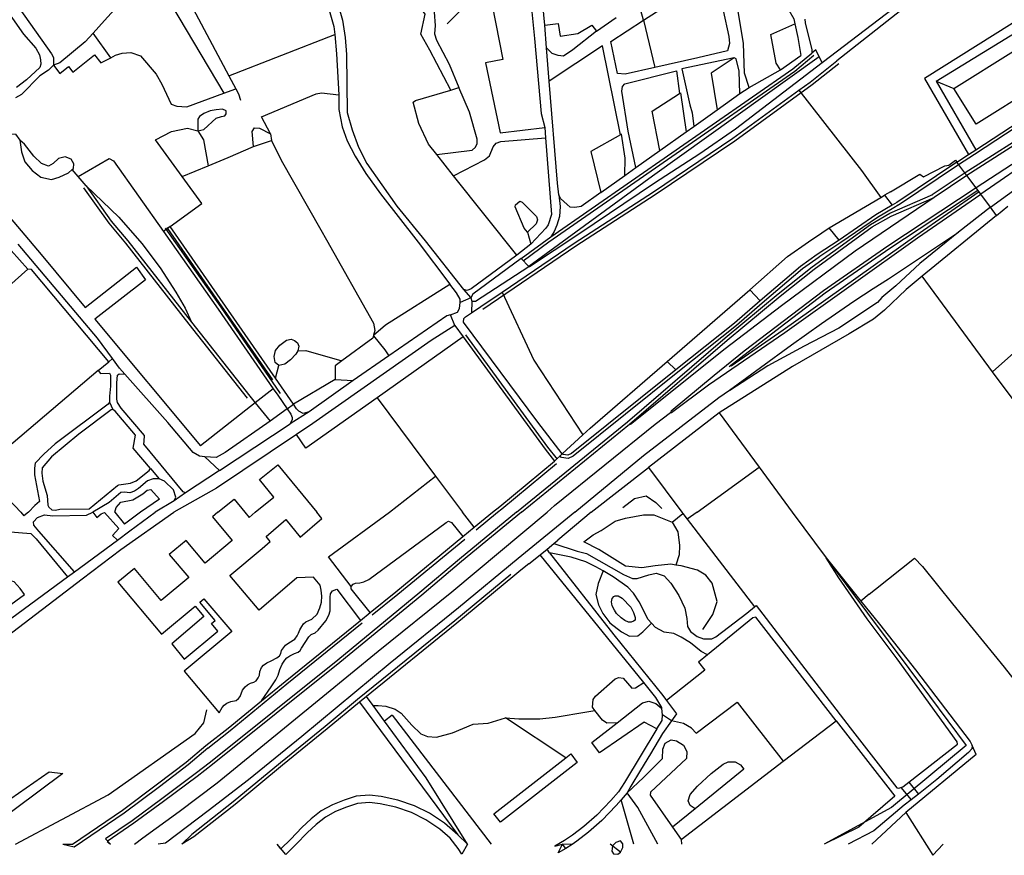
# Model space of a CAD drawing. Extents: x 83004 to 92989, y 459154 to 473266.
# Drawn here: x 88784 to 89578, y 462223 to 462898 of the extents above; entities that cross this region are included whole.
import ezdxf

# ---------------------------------------------------------------- set-up
doc = ezdxf.new("R2010")
doc.units = 0
doc.layers.get('0').update_dxf_attribs({"linetype": 'CONTINUOUS'})

msp = doc.modelspace()

# ---------------------------------------------------------------- linework, layer by layer
at = {"color": 11, "linetype": 'Continuous'}
for p, q in [((89187.719, 462953.117), (89128.68, 462894.164)), ((89207.235, 462892.966), (89202.893, 462943.928)), ((89431.08, 462863.043), (89516.566, 462928.385)), ((89287.01, 462897.089), (89283.51, 462909.772)), ((88852.189, 462896.728), (88843.126, 462886.642)), ((89249.103, 462888.321), (89264.97, 462899.392)), ((89287.01, 462897.089), (89295.992, 462858.943)), ((88857.249, 462866.765), (88843.126, 462886.642)), ((88952.607, 462852.316), (89038.062, 462885.458)), ((89208.7, 462874.82), (89207.235, 462892.966)), ((89210.868, 462847.96), (89208.7, 462874.82)), ((88849.313, 462862.588), (88857.249, 462866.765)), ((89397.557, 462857.127), (89413.709, 462868.555)), ((89431.08, 462863.043), (89428.737, 462867.59)), ((89372.079, 462842.76), (89397.557, 462857.127)), ((88952.607, 462852.316), (88958.167, 462841.815)), ((89522.943, 462847.788), (89554.865, 462792.473)), ((89522.943, 462847.788), (89537.165, 462841.883)), ((88948.349, 462838.202), (88958.167, 462841.815)), ((89131.57, 462840.609), (89138.135, 462842.912)), ((89346.273, 462824.844), (89364.596, 462838.082)), ((89364.596, 462838.082), (89372.079, 462842.76)), ((89327.476, 462811.449), (89346.273, 462824.844)), ((89598.213, 462817.857), (89553.89, 462788.862)), ((89207.362, 462810.539), (89208.016, 462802.184)), ((89300.12, 462791.955), (89321.25, 462807.012)), ((89321.25, 462807.012), (89327.476, 462811.449)), ((88780.525, 462805.176), (88784.054, 462800.201)), ((88972.273, 462795.226), (88986.933, 462800.115)), ((88986.044, 462805.448), (88986.933, 462800.115)), ((88951.838, 462786.337), (88972.273, 462795.226)), ((89280.886, 462778.248), (89300.12, 462791.955)), ((89549.104, 462788.702), (89554.865, 462792.473)), ((88830.908, 462770.993), (88856.023, 462785.533)), ((88935.74, 462779.61), (88951.838, 462786.337)), ((89133.767, 462771.636), (89120.187, 462788.731)), ((89539.739, 462782.573), (89549.104, 462788.702)), ((89547.722, 462771.831), (89539.739, 462782.573)), ((88830.908, 462770.993), (88826.145, 462776.665)), ((88914.849, 462770.879), (88935.74, 462779.61)), ((89272.005, 462771.92), (89280.886, 462778.248)), ((88837.347, 462763.324), (88830.908, 462770.993)), ((89184.804, 462707.388), (89133.767, 462771.636)), ((89252.536, 462758.053), (89272.005, 462771.92)), ((89547.722, 462771.831), (89521.251, 462754.111)), ((89555.185, 462761.79), (89547.722, 462771.831)), ((89486.179, 462758.714), (89481.41, 462755.885)), ((89558.967, 462756.7), (89555.185, 462761.79)), ((89436.789, 462729.459), (89478.36, 462754.078)), ((89478.36, 462754.078), (89481.41, 462755.885)), ((89481.41, 462755.885), (89487.527, 462747.972)), ((89566.703, 462746.294), (89558.967, 462756.7)), ((89492.459, 462747.788), (89488.712, 462745.771)), ((89566.703, 462746.294), (89541.058, 462726.189)), ((89571.683, 462739.597), (89566.703, 462746.294)), ((89571.683, 462739.597), (89580.745, 462747.032)), ((89571.683, 462739.597), (89511.659, 462690.69)), ((88905.232, 462730.541), (88899.71, 462726.714)), ((88903.179, 462729.114), (88902.708, 462729.791)), ((88987.957, 462606.852), (88903.178, 462729.116)), ((88990.011, 462608.277), (88905.232, 462730.541)), ((89026.695, 462727.925), (89031.26, 462719.911)), ((89430.77, 462725.417), (89436.789, 462729.459)), ((89444.772, 462719.734), (89436.789, 462729.459)), ((89031.26, 462719.911), (89069.109, 462652.632)), ((89188.333, 462704.8), (89212.165, 462722.248)), ((89193.322, 462726.067), (89196.169, 462716.255)), ((88790.265, 462696.11), (88776.851, 462711.206)), ((89196.169, 462716.255), (89184.804, 462707.388)), ((89439.774, 462713.44), (89428.452, 462705.88)), ((89188.333, 462704.8), (89194.45, 462698.456)), ((89568.293, 462613.32), (89511.659, 462690.69)), ((89141.638, 462679.801), (89147.572, 462673.018)), ((89306.065, 462621.699), (89372.592, 462679.518)), ((89372.592, 462679.518), (89381.126, 462670.699)), ((89147.572, 462673.018), (89139.059, 462669.352)), ((89147.572, 462673.018), (89148.42, 462670.476)), ((89155.842, 462666.096), (89172.869, 462677.639)), ((89148.42, 462670.476), (89148.178, 462660.9)), ((89148.178, 462660.9), (89155.842, 462666.096)), ((88844.454, 462655.967), (88929.628, 462553.543)), ((89134.727, 462650.724), (89131.261, 462659.388)), ((88920.315, 462651.719), (88967.343, 462592.244)), ((88922.347, 462653.34), (88969.394, 462593.841)), ((89134.727, 462650.724), (89141.371, 462641.629)), ((89069.22, 462642.882), (89069.061, 462642.324)), ((89141.371, 462641.629), (89072.026, 462592.505)), ((88855.652, 462621.53), (88858.673, 462624.096)), ((89008.16, 462630.429), (89014.538, 462630.674)), ((89014.538, 462630.674), (89043.57, 462622.16)), ((89081.513, 462626.186), (89052.712, 462606.25)), ((88847.162, 462614.318), (88855.652, 462621.53)), ((88990.011, 462608.277), (88992.751, 462618.416)), ((89243.838, 462568.004), (89306.065, 462621.699)), ((89306.065, 462621.699), (89312.936, 462614.985)), ((88847.162, 462614.318), (88761.8, 462541.799)), ((89004.55, 462587.24), (88990.011, 462608.277)), ((88988.351, 462599.669), (88973.773, 462588.218)), ((88988.351, 462599.669), (88991.915, 462594.498)), ((89038.347, 462607.208), (89004.55, 462587.24)), ((89052.712, 462606.25), (89017.264, 462581.107)), ((89038.347, 462607.208), (89052.712, 462606.25)), ((88969.394, 462593.841), (88973.773, 462588.218)), ((88991.915, 462594.498), (88999.504, 462583.507)), ((89072.026, 462592.505), (89119.15, 462529.165)), ((88856.262, 462588.864), (88858.943, 462583.015)), ((88973.773, 462588.218), (88929.628, 462553.543)), ((88973.773, 462588.218), (88985.806, 462573.672)), ((88999.504, 462583.507), (88985.806, 462573.672)), ((88999.504, 462583.507), (89004.55, 462587.24)), ((89017.264, 462581.107), (89001.896, 462571.35)), ((89347.984, 462580.253), (89290.953, 462536.214)), ((89347.984, 462580.253), (89380.094, 462536.475)), ((88944.942, 462533.635), (89001.896, 462571.35)), ((89184.473, 462500), (89274.167, 462573.004)), ((89188.434, 462500), (89275.745, 462571.065)), ((89237.936, 462562.627), (89243.838, 462568.004)), ((89221.434, 462547.293), (89237.936, 462562.627)), ((88933.095, 462544.891), (88944.942, 462533.635)), ((89215.226, 462541.223), (89221.434, 462547.293)), ((89244.719, 462500), (89290.953, 462536.214)), ((89290.953, 462536.214), (89317.882, 462500)), ((89330.092, 462500), (89380.094, 462536.475)), ((89380.094, 462536.475), (89406.847, 462500)), ((88889.415, 462535.479), (88896.241, 462526.948)), ((88944.942, 462533.635), (88917.528, 462515.785)), ((89082.106, 462500), (89119.15, 462529.165)), ((89119.15, 462529.165), (89140.848, 462500)), ((88917.528, 462515.785), (88908.448, 462509.277)), ((88908.448, 462509.277), (88893.105, 462500)), ((88784.817, 462500), (88787.2, 462497.062)), ((88790.984, 462500), (88787.2, 462497.062)), ((88860.534, 462500), (88868.23, 462490.436)), ((88881.309, 462500), (88868.23, 462490.436)), ((89150.392, 462487.957), (89140.848, 462500)), ((89150.392, 462487.957), (89165.034, 462500)), ((89152.044, 462485.949), (89169.104, 462500)), ((89244.719, 462500), (89217.904, 462477.545)), ((89310.067, 462492.145), (89318.672, 462498.971)), ((89317.882, 462500), (89318.672, 462498.971)), ((89318.672, 462498.971), (89322.089, 462494.524)), ((89330.092, 462500), (89322.089, 462494.524)), ((89406.847, 462500), (89434.338, 462463.23)), ((89322.089, 462494.524), (89376.479, 462423.752)), ((89141.177, 462480.379), (89150.392, 462487.957)), ((88827.91, 462452.032), (88862.675, 462477.61)), ((89209.123, 462470.357), (89214.727, 462474.945)), ((89214.727, 462474.945), (89217.904, 462477.545)), ((89194.407, 462458.311), (89203.492, 462465.748)), ((89203.492, 462465.748), (89209.123, 462470.357)), ((89287.21, 462362.634), (89203.492, 462465.748)), ((89211.087, 462467.411), (89209.123, 462470.357)), ((89434.338, 462463.23), (89462.334, 462428.378)), ((88822.448, 462448.014), (88827.91, 462452.032)), ((88766.995, 462407.215), (88822.448, 462448.014)), ((89468.977, 462433.86), (89462.334, 462428.378)), ((89058.569, 462412.792), (89066.599, 462419.296)), ((89063.501, 462351.483), (89058.003, 462346.919)), ((89058.003, 462346.919), (89137.254, 462239.664)), ((89068.886, 462344.144), (89063.501, 462351.483)), ((89329.531, 462321.922), (89362.561, 462346.749)), ((89362.561, 462346.749), (89399.516, 462299.09)), ((89078.143, 462331.527), (89068.886, 462344.144)), ((89302.263, 462336.611), (89301.782, 462341.732)), ((89084.308, 462336.335), (89078.143, 462331.527)), ((89084.308, 462336.335), (89164.118, 462232.352)), ((89224.198, 462301.857), (89175.641, 462334.143)), ((89309.523, 462331.699), (89302.263, 462336.611)), ((89399.516, 462299.09), (89442.292, 462331.859)), ((88919.691, 462296.481), (88935.667, 462309.865)), ((89555.239, 462304.463), (89552.038, 462311.748)), ((89317.24, 462236.061), (89399.516, 462299.09)), ((89555.239, 462304.463), (89498.501, 462257.788)), ((89500.823, 462282.223), (89508.626, 462272.683)), ((89494.537, 462277.965), (89502.694, 462267.99)), ((89273.849, 462273.532), (89269.059, 462268.109)), ((89279.242, 462232.352), (89269.059, 462268.109)), ((89508.626, 462272.683), (89502.694, 462267.99)), ((89328.586, 462260.797), (89310.315, 462245.937)), ((89498.501, 462257.788), (89471.115, 462232.352)), ((89310.315, 462245.937), (89317.24, 462236.061)), ((89137.254, 462239.664), (89144.931, 462232.352)), ((89317.24, 462236.061), (89317.616, 462232.352)), ((89144.931, 462232.352), (89140.307, 462224.167)), ((89144.931, 462232.352), (89140.307, 462224.167)), ((89224.202, 462228.731), (89221.68, 462232.352)), ((89229.298, 462231.951), (89221.68, 462232.352)), ((89229.298, 462231.951), (89224.202, 462228.731)), ((89268.277, 462225.88), (89260.055, 462232.352))]:
    msp.add_line(p, q, dxfattribs=at)
for points in [[(89566.703, 462746.294), (89604.9, 462773.975), (89650.889, 462805.33), (89706.633, 462842.492), (89857.761, 462938.32), (89902.482, 462968.548), (89947.618, 463002.088), (90000, 463039.638)], [(89643.355, 463016.367), (89606.521, 462991.799), (89578.891, 462971.513), (89442.98, 462864.203)], [(89522.943, 462847.788), (89698.5, 462955.642), (89786.621, 463011.408), (89791.702, 463003.002), (89793.759, 462988.942)], [(88870.238, 462999.753), (88859.093, 462999.802), (88848.286, 462994.939), (88839.459, 462989.895), (88824.689, 462985.212), (88805.775, 462983.591), (88743.452, 462981.52), (88739.309, 462980.44), (88737.507, 462979.179), (88735.526, 462974.315), (88809.558, 462869.845), (88810.999, 462866.963), (88810.999, 462860.838)], [(89893.187, 462998.905), (89821.171, 462949.092), (89768.615, 462914.746), (89715.216, 462880.389), (89607.283, 462812.787), (89546.378, 462773.939), (89519.848, 462756.18)], [(89894.616, 462996.853), (89822.564, 462947.016), (89769.975, 462912.648), (89716.557, 462878.279), (89608.617, 462810.672), (89547.722, 462771.831)], [(88727.643, 462969.532), (88729.009, 462967.073), (88742.215, 462949.378), (88786.862, 462885.786), (88796.769, 462874.618), (88799.832, 462869.034), (88800.732, 462865.252), (88800.912, 462861.649), (88800.192, 462858.947), (88789.384, 462849.075), (88781.39, 462842.854)], [(88899.691, 462949.007), (88919.285, 462915.25), (88952.607, 462852.316)], [(88895.853, 462944.975), (88892.978, 462941.954), (88852.189, 462896.728)], [(88895.853, 462944.975), (88894.81, 462934.182), (88896.66, 462927.522), (88899.62, 462920.862), (88948.349, 462838.202)], [(89021.849, 462946.49), (89023.449, 462944.358), (89026.326, 462935.796), (89028.314, 462923.203), (89037.262, 462892.053), (89038.062, 462885.458)], [(89131.57, 462840.609), (89114.615, 462873.036), (89107.409, 462885.751), (89110.8, 462901.86), (89089.182, 462932.378), (89089.182, 462937.036)], [(89107.753, 462937.214), (89113.344, 462923.053), (89118.006, 462903.555), (89118.854, 462892.958), (89118.43, 462886.176), (89120.126, 462881.09), (89130.299, 462861.591), (89138.135, 462842.912)], [(89194.349, 462928.276), (89180.583, 462924.985), (89179.99, 462928.081), (89162.018, 462924.636), (89173.369, 462865.42), (89159.432, 462862.781), (89171.427, 462806.337), (89207.362, 462810.539)], [(89194.349, 462928.276), (89198.921, 462882.295), (89204.373, 462821.798), (89207.362, 462810.539)], [(89287.01, 462897.089), (89336.496, 462929.239), (89339.648, 462929.239), (89344.375, 462928.057), (89346.739, 462926.086), (89355.799, 462883.923), (89356.193, 462878.406), (89354.618, 462872.495)], [(89038.04, 462919.035), (89044.049, 462897.004), (89046.21, 462883.105), (89047.535, 462869.519), (89048.065, 462822.595), (89051.88, 462808.607), (89056.966, 462794.619), (89063.749, 462781.479), (89087.91, 462747.145), (89110.8, 462719.169), (89141.638, 462679.801)], [(89372.079, 462842.76), (89368.406, 462854.369), (89367.618, 462878.406), (89363.284, 462904.413), (89371.951, 462909.142), (89382.588, 462911.506), (89389.285, 462910.718), (89404.254, 462905.202), (89408.194, 462898.109), (89409.009, 462894.234)], [(89597.908, 462903.171), (89513.685, 462850.078), (89549.104, 462788.702)], [(89207.235, 462892.966), (89218.117, 462894.562), (89219.692, 462884.317), (89233.874, 462886.287), (89245.299, 462892.986), (89249.103, 462888.321)], [(89295.992, 462858.943), (89272.284, 462853.581), (89265.981, 462853.975), (89260.465, 462879.982), (89287.01, 462897.089)], [(89397.557, 462857.127), (89393.922, 462862.432), (89389.529, 462885.65), (89409.009, 462894.234)], [(89409.009, 462894.234), (89411.345, 462883.135), (89413.709, 462868.555)], [(89417.04, 462897.949), (89417.254, 462894.956), (89422.77, 462873.283), (89422.769, 462870.503)], [(88843.126, 462886.642), (88836.706, 462879.71), (88816.163, 462862.762), (88810.999, 462860.838)], [(89038.062, 462885.458), (89039.291, 462869.866), (89041.201, 462836.904)], [(89249.103, 462888.321), (89229.935, 462873.283), (89222.45, 462868.161), (89218.117, 462868.555), (89213.389, 462870.131), (89208.7, 462874.82)], [(89554.865, 462792.473), (89596.844, 462819.949), (89609.581, 462826.682), (89697.341, 462880.489)], [(88857.249, 462866.765), (88861.228, 462868.859), (88866.364, 462870.4), (88873.554, 462870.913), (88881.258, 462868.346), (88893.782, 462853.667)], [(89268.286, 462804.628), (89253.768, 462876.436), (89210.868, 462847.96)], [(89212.165, 462722.248), (89407.413, 462857.827), (89422.769, 462870.503)], [(89354.618, 462872.495), (89330.702, 462866.794), (89295.992, 462858.943)], [(89428.737, 462867.59), (89425.904, 462873.09), (89422.769, 462870.503)], [(89725.667, 462869.998), (89725.188, 462870.185), (89680.619, 462841.33), (89606.991, 462795.575), (89555.185, 462761.79)], [(89725.667, 462869.998), (89623.946, 462803.007), (89604.9, 462788.375), (89558.967, 462756.7)], [(88810.999, 462860.838), (88816.266, 462854.212), (88823.195, 462859.625), (88826.717, 462855.185), (88844.191, 462869.046), (88849.313, 462862.588)], [(89157.245, 462664.027), (89232.459, 462715.019), (89296.464, 462756.556), (89360.526, 462799.829), (89422.91, 462845.236), (89444.526, 462862.238)], [(89424.361, 462868.575), (89408.924, 462855.832), (89210.491, 462718.037), (89189.817, 462702.788)], [(89428.737, 462867.59), (89294.288, 462771.249), (89194.45, 462698.456)], [(89194.45, 462698.456), (89195.034, 462698.307), (89234.892, 462724.732), (89295.931, 462765.847), (89332.385, 462789.584), (89361.209, 462809.506), (89431.08, 462863.043)], [(89360.041, 462866.797), (89317.981, 462857.915), (89324.284, 462828.755), (89326.254, 462822.45), (89327.476, 462811.449)], [(89360.041, 462866.797), (89341.533, 462854.377), (89346.273, 462824.844)], [(89364.596, 462838.082), (89364.072, 462855.945), (89361.709, 462865.796), (89360.041, 462866.797)], [(89412.24, 462840.562), (89421.401, 462847.23), (89442.98, 462864.203)], [(88810.999, 462860.838), (88807.037, 462856.876), (88800.192, 462852.193), (88785.253, 462837.173), (88780.439, 462834.537)], [(88893.782, 462853.667), (88898.529, 462845.448), (88906.081, 462829.448), (88910.523, 462827.67), (88918.52, 462827.226), (88948.349, 462838.202)], [(89280.886, 462778.248), (89274.647, 462807.476), (89269.526, 462839.789), (89269.92, 462843.729), (89271.89, 462845.7), (89313.648, 462856.339), (89315.881, 462838.012)], [(89218.785, 462756.098), (89217.513, 462765.635), (89210.868, 462847.96)], [(88958.167, 462841.815), (88960.32, 462837.75), (88962.015, 462832.557)], [(88986.044, 462805.448), (88978.936, 462819.226), (89023.055, 462837.643), (89027.294, 462838.491), (89041.201, 462836.904)], [(89120.187, 462788.731), (89113.555, 462797.162), (89105.713, 462813.693), (89101.262, 462830.86), (89102.958, 462832.344), (89131.57, 462840.609)], [(89120.187, 462788.731), (89148.632, 462792.288), (89151.387, 462794.619), (89152.659, 462797.586), (89152.871, 462801.189), (89146.542, 462822.819), (89138.135, 462842.912)], [(89172.869, 462677.639), (89231.077, 462717.102), (89295.084, 462758.641), (89359.09, 462801.876), (89412.24, 462840.562)], [(89300.12, 462791.955), (89293.893, 462823.777), (89315.881, 462838.012)], [(89315.881, 462838.012), (89316.799, 462838.607), (89321.25, 462807.012)], [(89412.24, 462840.562), (89462.749, 462775.939), (89478.36, 462754.078)], [(89041.201, 462836.904), (89041.283, 462825.138), (89043.826, 462811.15), (89048.065, 462799.706), (89054.423, 462787.413), (89062.901, 462773.425), (89074.77, 462756.894), (89105.29, 462717.898), (89130.715, 462684.191)], [(88914.849, 462770.879), (88893.304, 462800.646), (88906.183, 462807.31), (88919.062, 462809.976), (88927.5, 462807.754)], [(88927.5, 462807.754), (88931.941, 462800.646), (88935.74, 462779.61)], [(88972.273, 462795.226), (88971.384, 462807.226), (88973.161, 462810.337), (88977.159, 462809.893), (88986.044, 462805.448)], [(88780.525, 462805.176), (88752.599, 462803.926), (88719.014, 462777.689), (88736.156, 462757.923), (88749.45, 462768.943), (88801.051, 462708.16), (88836.655, 462665.346)], [(88826.145, 462776.665), (88827.132, 462777.542), (88827.576, 462781.096), (88825.356, 462785.095), (88820.471, 462786.872), (88815.142, 462785.539), (88810.7, 462781.54), (88807.148, 462779.319), (88801.374, 462781.54), (88795.157, 462787.316), (88787.607, 462797.091), (88784.054, 462800.201)], [(88784.054, 462800.201), (88785.387, 462790.871), (88788.051, 462782.873), (88793.825, 462775.764), (88800.93, 462770.433), (88809.368, 462768.656), (88815.586, 462770.433), (88823.135, 462773.987), (88826.145, 462776.665)], [(88986.933, 462800.115), (88994.749, 462784.276), (89026.695, 462727.925)], [(89133.767, 462771.636), (89158.651, 462784.296), (89162.789, 462787.78), (89165.62, 462794.967), (89168.015, 462797.798), (89171.935, 462799.322), (89208.016, 462802.184)], [(89208.016, 462802.184), (89212.85, 462740.415), (89209.989, 462731.954), (89208.304, 462729.216), (89196.169, 462716.255)], [(89268.286, 462804.628), (89244.55, 462791.057), (89252.536, 462758.053)], [(89272.005, 462771.92), (89272.284, 462785.804), (89269.132, 462805.112), (89268.286, 462804.628)], [(88856.023, 462785.533), (88859.561, 462783.545), (88899.71, 462726.714)], [(89486.179, 462758.714), (89509.894, 462772.78), (89512.801, 462770.648), (89530.039, 462779.494), (89533.071, 462780.144), (89538.486, 462784.26), (89539.739, 462782.573)], [(89539.739, 462782.573), (89491.274, 462749.989), (89487.527, 462747.972)], [(89553.892, 462788.863), (89541.11, 462780.482), (89492.549, 462747.839)], [(88905.232, 462730.541), (88930.608, 462749.106), (88914.849, 462770.879)], [(88835.234, 462761.809), (88855.596, 462733.407), (88869.057, 462717.319), (88920.298, 462651.739)], [(88837.347, 462763.324), (88863.672, 462738.246), (88882.214, 462716.906), (88897.257, 462697.316), (88909.851, 462677.725), (88917.198, 462664.782), (88922.347, 462653.34)], [(88837.347, 462763.324), (88857.652, 462735.001), (88871.079, 462718.954), (88922.347, 462653.34)], [(89555.185, 462761.79), (89484.133, 462714.859), (89432.063, 462678.837), (89368.262, 462629.995), (89343.865, 462610.352), (89309.328, 462581.597), (89308.696, 462580.57)], [(89556.551, 462759.696), (89485.541, 462712.793), (89433.528, 462676.811), (89397.032, 462649.239), (89356.002, 462617.275)], [(89357.689, 462618.159), (89399.457, 462647.248), (89506.589, 462723.418), (89557.542, 462758.754)], [(89218.785, 462756.098), (89219.651, 462746.891), (89219.2, 462738.778), (89217.172, 462731.792), (89214.919, 462726.609), (89212.165, 462722.248)], [(89225.26, 462748.505), (89220.056, 462753.131), (89218.785, 462756.098)], [(89252.536, 462758.053), (89236.588, 462746.773), (89231.501, 462745.925), (89227.686, 462746.349), (89225.26, 462748.505)], [(89274.112, 462572.958), (89352.702, 462640.771), (89395.524, 462676.297), (89423.007, 462698.175), (89470.009, 462732.357), (89485.62, 462741.325), (89520.266, 462756.409)], [(89275.745, 462571.065), (89354.321, 462638.866), (89397.094, 462674.351), (89424.531, 462696.193), (89471.361, 462730.251), (89486.753, 462739.093), (89521.251, 462754.111)], [(89521.251, 462754.111), (89457.607, 462710.602), (89398.362, 462666.747), (89352.737, 462631.896), (89276.329, 462570.837), (89275.745, 462571.065)], [(89308.696, 462580.57), (89309.537, 462580.657), (89339.43, 462602.748), (89400.896, 462645.203), (89508.026, 462721.372), (89558.967, 462756.7)], [(89488.741, 462745.787), (89475.631, 462737.98), (89446.149, 462717.648), (89439.763, 462713.433)], [(89487.527, 462747.972), (89474.26, 462740.072), (89444.772, 462719.734)], [(88899.71, 462726.714), (88943.972, 462664.06), (88988.351, 462599.669)], [(88901.027, 462729.182), (88946.022, 462665.491), (88993.973, 462595.917)], [(89541.058, 462726.189), (89509.677, 462700.778), (89490.355, 462682.767), (89479.24, 462673.444), (89475.618, 462669.34), (89444.507, 462648.709), (89416.635, 462634.14), (89387.272, 462618.273), (89356.702, 462598.4), (89356.222, 462598.629)], [(89356.222, 462598.629), (89406.181, 462635.168), (89430.424, 462652.326), (89456.52, 462670.485), (89472.1, 462680.652), (89484.552, 462688.314), (89541.058, 462726.189)], [(89372.592, 462679.518), (89403.106, 462706.391), (89420.008, 462718.189), (89430.77, 462725.417)], [(89444.772, 462719.734), (89427.064, 462707.959), (89413.61, 462698.485), (89381.126, 462670.699)], [(88858.673, 462624.096), (88846.53, 462640.643), (88782.688, 462716.316)], [(89184.804, 462707.388), (89147.996, 462680.225), (89144.605, 462678.954), (89141.638, 462679.801)], [(89188.333, 462704.8), (89149.268, 462675.987), (89147.572, 462673.018)], [(89428.503, 462705.915), (89415.128, 462696.496), (89382.765, 462668.811)], [(88667.024, 462617.512), (88689.864, 462636.547), (88697.319, 462627.982), (88689.072, 462620.844), (88705.25, 462602.286), (88726.027, 462620.685), (88715.242, 462633.454), (88719.525, 462637.737), (88725.393, 462637.896), (88736.338, 462647.571), (88736.179, 462653.123), (88740.481, 462654.332), (88741.73, 462652.806), (88790.265, 462696.11)], [(88855.652, 462621.53), (88793.354, 462695.916), (88790.265, 462696.11)], [(88836.655, 462665.346), (88877.919, 462697.807), (88885.221, 462687.53), (88844.454, 462655.967)], [(89148.42, 462670.476), (89151.387, 462670.476), (89194.45, 462698.456)], [(89511.659, 462690.69), (89498.87, 462679.82), (89481.186, 462663.118), (89472.344, 462655.914), (89452.866, 462644.117), (89407.174, 462617.599), (89347.984, 462580.253)], [(89568.293, 462613.32), (89607.572, 462648.207), (89600.139, 462657.498), (89633.114, 462692.73)], [(89069.22, 462642.882), (89078.942, 462651.328), (89130.715, 462684.191)], [(89139.059, 462669.352), (89139.059, 462671.951), (89136.026, 462677.149), (89130.715, 462684.191)], [(89172.869, 462677.639), (89198.399, 462622.754), (89237.936, 462562.627)], [(89131.261, 462659.388), (89136.893, 462661.554), (89138.626, 462664.586), (89139.059, 462669.352)], [(89382.768, 462668.814), (89362.025, 462650.744), (89314.507, 462613.04), (89230.246, 462545.239), (89226.298, 462543.548), (89220.693, 462544.17), (89219.459, 462545.76)], [(89381.126, 462670.699), (89360.433, 462652.673), (89312.936, 462614.985)], [(89131.261, 462659.388), (89128.228, 462658.522), (89081.513, 462626.186)], [(89221.434, 462547.293), (89201.658, 462572.747), (89141.658, 462653.322), (89142.091, 462656.356), (89143.391, 462657.655), (89148.178, 462660.9)], [(89134.727, 462650.724), (89115.803, 462638.513), (89020.264, 462571.665), (89006.998, 462562.738)], [(89069.109, 462652.632), (89070.327, 462646.757), (89069.22, 462642.882)], [(88992.751, 462618.416), (88989.879, 462621.028), (88989.095, 462625.728), (88990.14, 462630.69), (88993.535, 462634.869), (88999.019, 462638.786), (89002.675, 462639.831), (89005.548, 462638.525), (89007.899, 462636.697), (89008.943, 462634.086), (89008.16, 462630.429)], [(89069.061, 462642.324), (89068.55, 462640.536), (89043.57, 462622.16)], [(89069.061, 462642.324), (89078.322, 462631.204), (89081.513, 462626.186)], [(89141.371, 462641.629), (89207.507, 462551.087), (89215.226, 462541.223)], [(89143.39, 462643.104), (89209.501, 462552.595), (89217.195, 462542.764)], [(88868.669, 462611.509), (88864.372, 462616.33), (88858.673, 462624.096)], [(89008.16, 462630.429), (89006.593, 462627.557), (89002.153, 462623.117), (88997.713, 462619.461), (88992.751, 462618.416)], [(89043.57, 462622.16), (89038.347, 462618.318), (89038.347, 462607.208)], [(88847.162, 462614.318), (88848.949, 462612.023), (88856.262, 462612.267), (88856.993, 462610.561), (88857.057, 462601.747), (88856.264, 462593.812), (88856.262, 462588.864)], [(88917.528, 462515.785), (88915.78, 462516.41), (88884.052, 462554.982), (88884.308, 462557.478), (88884.497, 462562.093), (88865.689, 462584.169), (88862.844, 462588.621), (88862.113, 462591.303), (88862.115, 462604.466), (88862.6, 462610.804), (88864.063, 462611.779), (88868.669, 462611.509)], [(88933.095, 462544.891), (88928.926, 462545.435), (88923.718, 462548.328), (88903.331, 462572.35), (88868.669, 462611.509)], [(89312.936, 462614.985), (89228.951, 462547.404), (89225.919, 462546.105), (89222.02, 462546.538), (89221.434, 462547.293)], [(89617.979, 462604.745), (89602.578, 462588.981), (89598.165, 462586.658), (89593.984, 462585.497), (89590.035, 462585.729), (89586.784, 462588.981), (89568.293, 462613.32)], [(89072.026, 462592.505), (89014.485, 462551.743), (89006.998, 462562.738)], [(89231.691, 462500), (89286.834, 462545.719), (89347.667, 462592.61), (89356.222, 462598.629)], [(88856.262, 462588.864), (88855.287, 462587.403), (88812.504, 462555.225), (88803.241, 462546.937), (88796.415, 462539.624), (88795.684, 462535.724), (88795.684, 462530.361), (88799.828, 462508.666), (88796.135, 462505.547), (88790.984, 462500)], [(88999.504, 462583.507), (89002.418, 462579.287), (89003.575, 462576.393), (89003.575, 462574.947), (89001.896, 462571.35)], [(89017.264, 462581.107), (89012.545, 462579.865), (89009.072, 462581.601), (89007.047, 462583.627), (89004.55, 462587.24)], [(88858.943, 462583.015), (88857.481, 462582.771), (88831.641, 462563.026), (88809.579, 462544.743), (88802.022, 462535.968), (88801.617, 462531.522), (88802.509, 462525.242), (88805.952, 462513.513), (88806.654, 462505.74), (88807.385, 462504.034), (88809.823, 462502.084), (88812.748, 462501.84), (88816.328, 462502.563), (88839.929, 462502.815), (88862.6, 462521.585), (88863.819, 462522.317), (88873.326, 462523.536), (88877.714, 462525.486), (88888.197, 462533.774), (88889.415, 462535.479)], [(88889.415, 462535.479), (88875.276, 462551.813), (88877.227, 462562.295), (88860.894, 462581.552), (88858.943, 462583.015)], [(89209.248, 462500), (89215.229, 462505.482), (89296.34, 462571.065), (89308.696, 462580.57)], [(88985.806, 462573.672), (88949.469, 462548.328), (88942.236, 462544.278), (88933.095, 462544.891)], [(89006.998, 462562.738), (88942.609, 462519.41), (88908.03, 462500)], [(88784.817, 462500), (88769.6, 462515.979), (88773.256, 462539.137), (88761.8, 462541.799)], [(88973.82, 462500), (88988.847, 462512.279), (88977.277, 462526.439), (88991.954, 462538.432), (89023.358, 462500)], [(89165.034, 462500), (89171.117, 462504.734), (89215.226, 462541.223)], [(89169.104, 462500), (89172.682, 462502.784), (89216.82, 462539.297)], [(88896.241, 462526.948), (88891.366, 462526.948), (88886.978, 462525.486), (88879.538, 462519.226), (88876.495, 462517.198), (88872.595, 462515.735), (88868.451, 462516.222), (88865.282, 462515.979), (88856.018, 462507.934), (88842.889, 462500)], [(88908.448, 462509.277), (88909.886, 462512.153), (88907.921, 462518.047), (88900.716, 462525.252), (88896.241, 462526.948)], [(88860.534, 462500), (88861.745, 462503.966), (88865.348, 462508.223), (88875.172, 462510.188), (88883.169, 462514.934), (88886.678, 462517.903), (88889.581, 462518.375), (88896.459, 462510.515), (88881.309, 462500)], [(89270.383, 462503.918), (89279.77, 462511.267), (89289.157, 462513.308), (89296.912, 462508.001), (89301.81, 462503.102)], [(88943.595, 462500), (88956.692, 462510.702), (88965.436, 462500)], [(88725.372, 462360.893), (88769.276, 462396.562), (88834.297, 462446.385), (88865.289, 462469.879), (88908.03, 462500)], [(88827.91, 462452.032), (88799.305, 462484.768), (88795.178, 462489.67), (88794.92, 462492.25), (88798.274, 462495.862), (88803.949, 462497.926), (88810.437, 462497.244), (88837.752, 462497.813), (88842.889, 462500)], [(88842.889, 462500), (88846.034, 462495.906), (88849.653, 462498.736), (88852.306, 462499.782), (88863.782, 462486.909), (88858.785, 462481.389), (88862.675, 462477.61)], [(89184.473, 462500), (89138.656, 462462.178), (89106.5, 462435.171), (89040.493, 462380.687), (88937.799, 462298.465), (88925.437, 462288.917), (88898.46, 462268.802), (88874.447, 462251.157), (88852.903, 462236.465), (88857.122, 462232.352)], [(89188.434, 462500), (89140.255, 462460.257), (89108.1, 462433.25), (89042.07, 462378.747), (88939.344, 462296.5), (88926.948, 462286.925), (88899.947, 462266.793), (88875.892, 462249.116), (88854.291, 462234.386), (88857.122, 462232.352)], [(88862.675, 462477.61), (88872.646, 462484.947), (88893.105, 462500)], [(88943.595, 462500), (88939.277, 462496.472), (88955.314, 462477.38), (88933.479, 462459.019), (88918.214, 462477.187), (88904.495, 462465.977), (88920.339, 462447.518), (88897.925, 462428.963), (88876.476, 462454.67), (88862.95, 462443.653), (88898.118, 462401.711), (88925.235, 462424.363), (88932.454, 462415.992), (88906.617, 462393.848), (88916.496, 462381.5), (88943.663, 462404.238), (88938.533, 462410.234), (88941.51, 462412.786), (88929.035, 462427.515), (88932.264, 462430.247), (88954.837, 462403.851), (88916.571, 462371.753), (88944.59, 462338.122), (88947.102, 462342.567), (88948.647, 462344.5), (88950.966, 462346.046), (88954.251, 462347.399), (88958.309, 462348.173), (88960.434, 462349.719), (88961.594, 462351.265), (88963.526, 462356.484), (88965.651, 462359.189), (88967.584, 462360.736), (88969.903, 462362.089), (88972.608, 462362.862), (88974.54, 462364.021), (88976.279, 462366.341), (88977.245, 462368.467), (88977.632, 462371.559), (88978.791, 462374.652), (88980.337, 462376.585), (88983.235, 462378.517), (88986.713, 462380.064), (88991.158, 462382.576), (88993.283, 462384.123), (88994.443, 462386.055), (88995.022, 462388.568), (88998.114, 462392.82), (89000.819, 462394.753), (89005.65, 462397.652)], [(88876.309, 462232.352), (88883.256, 462237.336), (88912.343, 462258.695), (88943.026, 462281.774), (88975.427, 462308.043), (89028.324, 462351.254), (89072.998, 462388.081), (89132.277, 462435.957), (89209.248, 462500)], [(89231.691, 462500), (89185.911, 462462.718), (89137.8, 462422.945), (89082.693, 462378.262), (89011.387, 462319.094), (88968.431, 462284.231), (88935.907, 462259.189), (88901.542, 462233.165), (88895.496, 462232.352)], [(89005.65, 462397.652), (89007.582, 462400.358), (89008.741, 462402.484), (89009.708, 462405.19), (89011.253, 462407.896), (89012.799, 462410.022), (89014.732, 462411.568), (89019.369, 462413.888), (89023.62, 462417.753), (89025.939, 462422.972), (89027.291, 462427.61), (89027.485, 462432.442), (89027.098, 462437.274), (89026.132, 462441.14), (89020.722, 462447.711), (89007.389, 462447.132), (88976.955, 462421.136), (88953.381, 462448.968), (88979.287, 462470.799), (88985.884, 462476.545), (88982.526, 462480.555), (88998.417, 462494.207), (89010.018, 462479.91), (89027.476, 462494.96), (89023.358, 462500)], [(88965.436, 462500), (88968.793, 462495.892), (88973.82, 462500)], [(89051.059, 462440.077), (89032.947, 462464.183), (89082.106, 462500)], [(89313.118, 462457.477), (89309.093, 462458.148), (89296.277, 462456.755), (89285.69, 462455.083), (89272.317, 462456.476), (89250.864, 462470.131), (89238.884, 462476.262), (89246.267, 462481.835), (89252.675, 462485.458), (89264.098, 462492.981), (89272.456, 462495.211), (89286.943, 462497.997), (89295.301, 462497.997), (89310.067, 462492.145)], [(89051.059, 462440.077), (89052.798, 462442.01), (89054.537, 462442.783), (89058.208, 462442.977), (89061.493, 462443.943), (89065.551, 462445.876), (89127.771, 462491.876), (89129.703, 462492.843), (89132.022, 462491.876), (89141.177, 462480.379)], [(89310.067, 462492.145), (89314.525, 462484.343), (89315.918, 462473.196), (89315.64, 462465.672), (89313.118, 462457.477)], [(88749.519, 462486.315), (88792.728, 462482.961), (88797.242, 462478.576), (88822.448, 462448.014)], [(89066.599, 462419.296), (89087.108, 462435.91), (89141.177, 462480.379)], [(89068.173, 462417.353), (89088.689, 462433.973), (89142.765, 462478.448)], [(89214.727, 462474.945), (89233.425, 462468.629), (89241.034, 462466.665), (89270.735, 462449.725), (89278.099, 462446.533), (89281.781, 462446.533), (89291.354, 462449.479), (89297.246, 462450.952), (89303.628, 462448.742), (89309.028, 462442.85), (89315.41, 462432.784), (89320.319, 462422.718), (89321.792, 462414.37), (89322.528, 462407.987), (89324.861, 462403.814), (89330.261, 462399.885), (89335.416, 462397.921), (89342.043, 462397.921), (89345.234, 462399.64), (89370.272, 462418.545), (89376.479, 462423.752)], [(89254.363, 462452.663), (89248.397, 462456.118), (89240.543, 462460.046), (89228.515, 462463.729), (89211.087, 462467.411)], [(89211.087, 462467.411), (89263.123, 462401.023), (89302.407, 462352.257), (89305.486, 462348.218)], [(89194.407, 462458.311), (89187.999, 462453.397), (89181.424, 462447.917)], [(89334.724, 462405.481), (89342.804, 462417.464), (89346.426, 462428.053), (89342.247, 462442.822), (89337.232, 462449.231), (89330.545, 462453.411), (89317.451, 462456.755), (89313.118, 462457.477)], [(89434.338, 462463.23), (89517.657, 462351.758), (89547.125, 462311.887), (89486.922, 462261.849), (89432.74, 462232.352)], [(89500.823, 462282.223), (89540.132, 462312.974), (89539.887, 462314.938), (89491.53, 462381.719), (89467.352, 462414.127), (89444.524, 462447.271), (89434.338, 462463.23)], [(89468.977, 462433.86), (89474.096, 462438.085), (89505.578, 462462.886), (89511.986, 462456.198), (89536.225, 462426.103), (89577.737, 462375.107), (89620.781, 462320.211), (89627.877, 462313.358)], [(89179.823, 462449.837), (89134.866, 462412.365), (89056.406, 462348.843), (89030.3, 462327.172), (88994.217, 462297.957), (88956.062, 462266.297), (88922.696, 462240.04), (88914.683, 462232.352)], [(89254.363, 462452.663), (89250.447, 462442.544), (89248.496, 462433.627), (89250.725, 462425.267), (89254.069, 462418.3), (89259.919, 462410.776), (89269.113, 462403.531), (89275.521, 462400.187), (89282.486, 462400.466), (89286.387, 462403.531), (89293.386, 462410.531)], [(89293.386, 462410.531), (89290.74, 462413.398), (89283.376, 462427.883), (89278.958, 462434.757), (89274.294, 462439.668), (89262.389, 462448.016), (89254.363, 462452.663)], [(89181.424, 462447.917), (89136.452, 462410.432), (89063.501, 462351.483)], [(88978.786, 462347.927), (88986.762, 462359.19), (88990.433, 462364.795), (88992.172, 462368.66), (88993.718, 462373.299), (88995.65, 462377.551), (88997.776, 462380.644), (88999.321, 462382.577), (89001.833, 462384.123), (89005.505, 462386.056), (89008.403, 462387.215), (89010.142, 462388.375), (89011.108, 462390.501), (89017.098, 462399.585), (89018.838, 462401.325), (89022.122, 462402.871), (89024.634, 462404.804), (89030.624, 462412.535), (89033.136, 462416.98), (89034.103, 462420.459), (89034.296, 462425.485), (89034.103, 462431.67), (89034.489, 462434.182), (89036.228, 462436.695), (89039.654, 462438.058), (89058.569, 462412.792)], [(89066.599, 462419.296), (89051.252, 462438.338), (89051.059, 462440.077)], [(89376.479, 462423.752), (89377.881, 462424.928), (89453.606, 462326.231), (89491.285, 462277.62), (89493.003, 462277.375), (89494.537, 462277.965)], [(89462.334, 462428.378), (89477.294, 462409.708), (89506.259, 462372.881), (89550.32, 462315.185), (89552.038, 462311.748)], [(88935.608, 462309.816), (88953.576, 462323.955), (88999.398, 462361.643), (89060.143, 462410.849)], [(88978.786, 462347.927), (88997.817, 462363.58), (89058.569, 462412.792)], [(89338.606, 462384.918), (89333.451, 462387.618), (89324.86, 462394.738), (89317.251, 462399.158), (89311.359, 462402.104), (89303.505, 462403.331), (89296.631, 462407.014), (89293.386, 462410.531)], [(89442.292, 462331.859), (89377.512, 462415.361), (89375.18, 462414.871), (89338.606, 462384.918)], [(89338.606, 462384.918), (89331.382, 462379.008), (89336.536, 462372.599), (89305.486, 462348.218)], [(89247.746, 462340.115), (89245.711, 462342.782), (89246.268, 462348.913), (89248.218, 462351.699), (89264.099, 462365.632), (89267.163, 462366.747), (89270.506, 462366.19), (89277.472, 462358.108), (89280.536, 462358.387), (89287.21, 462362.634)], [(89301.782, 462341.732), (89301.71, 462342.504), (89296.974, 462350.585), (89287.21, 462362.634)], [(88818.747, 462232.352), (88826.444, 462232.176), (88866.672, 462259.62), (88895.04, 462280.784), (88918.086, 462298.397), (88934.062, 462311.781), (88952.009, 462325.903), (88978.786, 462347.927)], [(89058.003, 462346.919), (89031.885, 462325.239), (88995.802, 462296.023), (88957.633, 462264.352), (88924.25, 462238.082), (88914.683, 462232.352)], [(89265.651, 462330.224), (89286.133, 462346.144), (89291.331, 462347.719), (89296.854, 462345.829), (89301.782, 462341.732)], [(89305.486, 462348.218), (89313.652, 462337.505), (89309.523, 462331.699)], [(88780.373, 462232.352), (88855.087, 462271.923), (88925.227, 462321.428), (88932.241, 462330.091), (88934.791, 462340.611)], [(89068.886, 462344.144), (89072.886, 462344.041), (89079.244, 462343.617), (89086.766, 462341.11), (89091.502, 462338.044), (89100.139, 462328.291), (89107.383, 462321.324), (89112.676, 462319.095), (89119.92, 462318.538), (89133.014, 462322.16), (89149.452, 462329.127), (89161.711, 462329.963), (89175.641, 462334.143)], [(89175.641, 462334.143), (89186.506, 462333.307), (89203.223, 462333.307), (89215.76, 462334.7), (89241.113, 462338.88), (89247.746, 462340.115)], [(89265.651, 462330.224), (89257.412, 462329.964), (89253.79, 462332.193), (89247.746, 462340.115)], [(89144.931, 462232.352), (89111.702, 462285.792), (89078.143, 462331.527)], [(89297.669, 462325.363), (89287.432, 462330.707), (89251.37, 462305.818), (89245.197, 462314.325), (89265.651, 462330.224)], [(89309.523, 462331.699), (89302.316, 462321.562), (89292.576, 462305.139), (89284.496, 462292.04), (89276.68, 462278.919), (89273.849, 462273.532)], [(89297.669, 462325.363), (89302.127, 462332.051), (89302.263, 462336.611)], [(89329.531, 462321.922), (89325.67, 462325.784), (89319.262, 462329.685), (89309.523, 462331.699)], [(89442.292, 462331.859), (89489.632, 462270.836), (89460.48, 462245.955), (89432.74, 462232.352)], [(89297.669, 462325.363), (89271.578, 462282.077), (89266.715, 462274.51), (89260.496, 462267.48), (89249.209, 462255.64), (89238.783, 462246.584), (89229.739, 462239.456), (89223.224, 462235.112), (89215.366, 462230.505), (89221.68, 462232.352)], [(89273.849, 462273.532), (89286.943, 462286.072), (89302.267, 462301.398), (89302.545, 462308.922), (89304.495, 462313.659), (89309.232, 462316.446), (89313.689, 462315.61), (89319.261, 462311.987), (89321.769, 462306.972), (89321.49, 462301.398), (89292.515, 462274.089), (89292.237, 462271.86), (89310.315, 462245.937)], [(89552.038, 462311.748), (89551.792, 462309.047), (89549.092, 462306.101), (89523.564, 462284.496), (89508.626, 462272.683)], [(88776.795, 462269.083), (88807.639, 462290.593), (88818.63, 462289.301), (88741.998, 462232.352)], [(88818.747, 462232.352), (88827.86, 462230.116), (88868.125, 462257.585), (88896.547, 462278.789), (88919.604, 462296.411)], [(89494.537, 462277.965), (89496.194, 462278.602), (89500.823, 462282.223)], [(89137.254, 462239.664), (89126.343, 462249.169), (89114.325, 462257.183), (89102.275, 462263.209), (89088.818, 462267.79), (89075.425, 462270.641), (89066.077, 462271.81), (89055.097, 462270.92), (89045.483, 462267.714), (89036.038, 462263.993), (89027.019, 462259.044), (89018.906, 462252.669), (89011.516, 462245.562), (89002.598, 462236.363), (88994.35, 462228.389), (88991.433, 462232.352)], [(89269.059, 462268.109), (89264.916, 462263.42), (89253.357, 462251.296), (89242.609, 462241.96), (89233.265, 462234.596), (89229.298, 462231.951)], [(89298.429, 462232.352), (89282.347, 462261.829), (89273.849, 462273.532)], [(89502.694, 462267.99), (89497.176, 462263.627), (89472.63, 462243.004), (89451.927, 462232.352)], [(89140.307, 462224.167), (89137.385, 462228.614), (89130.944, 462237.202), (89122.693, 462244.391), (89111.307, 462251.983), (89099.955, 462257.661), (89087.222, 462261.996), (89074.427, 462264.719), (89065.945, 462265.78), (89056.307, 462264.998), (89047.533, 462262.072), (89038.59, 462258.549), (89030.337, 462254.022), (89022.848, 462248.137), (89015.75, 462241.31), (89006.838, 462232.117), (88998.37, 462223.929), (88991.433, 462232.352)], [(89498.501, 462257.788), (89520.206, 462223.234), (89528.676, 462232.352)], [(89224.202, 462228.731), (89218.106, 462225.157), (89221.68, 462232.352)]]:
    msp.add_lwpolyline(points, dxfattribs=at)
for points in [[(89537.165, 462841.883), (89585.227, 462872.158), (89603.344, 462843.396), (89555.282, 462813.121), (89537.165, 462841.883)], [(88927.5, 462807.754), (88932.298, 462809.03), (88942.37, 462818.115), (88946.517, 462819.497), (88949.282, 462819.892), (88950.467, 462821.669), (88950.27, 462824.039), (88947.505, 462825.422), (88942.173, 462824.829), (88937.433, 462823.842), (88932.298, 462821.867), (88928.941, 462819.497), (88927.559, 462817.127), (88927.5, 462807.754)], [(89193.322, 462726.067), (89190.668, 462729.164), (89183.442, 462746.565), (89183.737, 462748.04), (89187.129, 462750.99), (89189.046, 462750.4), (89200.696, 462738.602), (89201.434, 462735.947), (89200.401, 462732.85), (89193.322, 462726.067)], [(88762.352, 462415.304), (88787.578, 462433.622), (88784.122, 462438.461), (88779.285, 462443.991), (88775.483, 462445.028), (88771.682, 462443.3), (88768.918, 462438.806), (88767.536, 462430.511), (88766.845, 462424.29), (88762.352, 462415.304)], [(89263.515, 462421.142), (89261.776, 462424.621), (89261.003, 462427.714), (89261.582, 462430.42), (89262.935, 462432.159), (89264.094, 462432.739), (89266.413, 462432.546), (89269.698, 462430.806), (89276.654, 462423.462), (89278.973, 462419.209), (89280.326, 462415.15), (89280.133, 462413.024), (89278.78, 462412.058), (89277.041, 462411.478), (89274.722, 462411.478), (89271.824, 462412.638), (89268.925, 462414.764), (89265.061, 462418.243), (89263.515, 462421.142)], [(89224.198, 462301.857), (89228.238, 462305.007), (89233.501, 462298.257), (89171.512, 462249.922), (89166.249, 462256.672), (89224.198, 462301.857)], [(89328.586, 462260.797), (89324.556, 462263.363), (89322.884, 462267.264), (89324.556, 462272.28), (89330.406, 462278.968), (89341.551, 462289.279), (89351.302, 462296.803), (89355.202, 462298.753), (89360.774, 462298.753), (89365.232, 462296.245), (89367.921, 462292.787), (89328.586, 462260.797)], [(89268.277, 462225.88), (89270.227, 462229.503), (89270.227, 462232.568), (89268.277, 462234.797), (89264.655, 462233.683), (89261.869, 462230.896), (89261.312, 462226.716), (89262.705, 462224.487), (89266.326, 462224.208), (89268.277, 462225.88)]]:
    msp.add_lwpolyline(points, close=True, dxfattribs=at)

doc.saveas('drawing.dxf')
